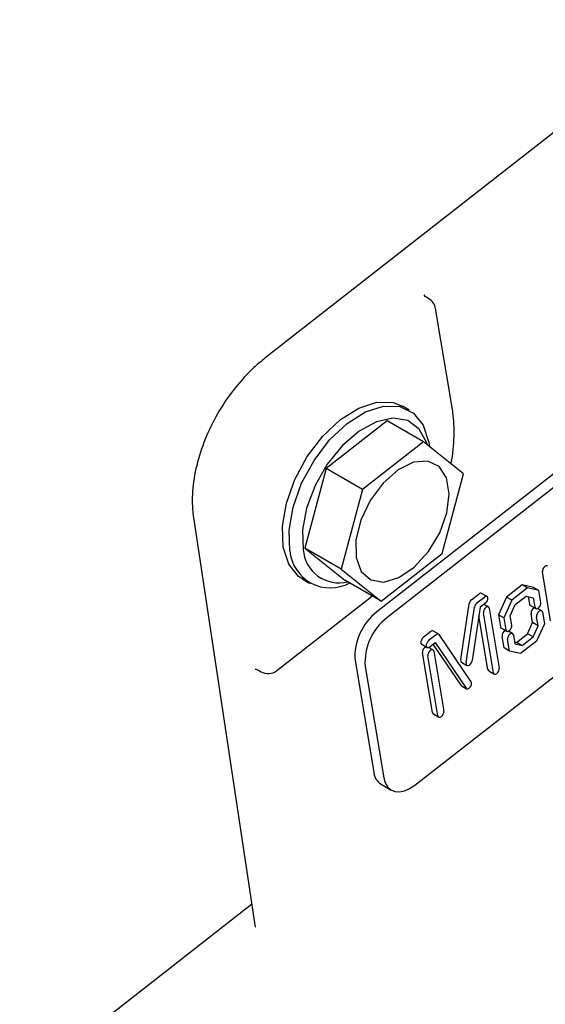
# Model space of a CAD drawing. Units: millimetres. Extents: x 180 to 8279, y 78 to 5829.
# Drawn here: x 6154 to 6176, y 4295 to 4337 of the extents above; entities that cross this region are included whole.
import ezdxf

# ---------------------------------------------------------------- set-up
doc = ezdxf.new("R2010")
doc.units = ezdxf.units.MM
doc.header["$LTSCALE"] = 20

msp = doc.modelspace()

# ---------------------------------------------------------------- linework, layer by layer
at = {"color": 7, "linetype": 'Continuous', "lineweight": 25}
for p, q in [((6185.2040438, 4339.2133173), (6163.9444961, 4322.6141558)), ((6187.603308, 4326.7248026), (6168.6622007, 4311.9358474)), ((6188.0275721, 4326.4799407), (6169.0864647, 4311.6909854)), ((6170.8460735, 4325.1255535), (6170.7732813, 4325.1675651)), ((6171.8500856, 4320.4514333), (6171.1379164, 4324.7049709)), ((6170.0259573, 4320.4283537), (6169.7431146, 4320.591595)), ((6169.1029861, 4319.9787806), (6166.5298911, 4317.9697435)), ((6170.6303367, 4319.0972775), (6169.1029861, 4319.9787806)), ((6170.6303367, 4319.0972775), (6168.0572418, 4317.0882405)), ((6170.2652276, 4304.6506474), (6189.206335, 4319.4396026)), ((6172.3098051, 4317.7550166), (6170.6303367, 4319.0972775)), ((6166.5298911, 4317.9697435), (6165.6362647, 4314.6184457)), ((6168.0572418, 4317.0882405), (6166.5298911, 4317.9697435)), ((6171.4161787, 4314.4037188), (6172.3098051, 4317.7550166)), ((6168.0572418, 4317.0882405), (6167.1636153, 4313.7369426)), ((6160.9411086, 4315.9143722), (6163.5350586, 4298.6772377)), ((6167.1636153, 4313.7369426), (6165.6362647, 4314.6184457)), ((6165.6362647, 4314.6184457), (6167.3157331, 4313.2761849)), ((6168.8430837, 4312.3946818), (6171.4161787, 4314.4037188)), ((6167.1636153, 4313.7369426), (6168.8430837, 4312.3946818)), ((6165.5442337, 4313.3163356), (6165.8270764, 4313.1530943)), ((6175.9796581, 4311.5698556), (6175.6354725, 4313.6255562)), ((6168.8430837, 4312.3946818), (6167.3157331, 4313.2761849)), ((6174.7869785, 4313.0801453), (6174.117659, 4312.5575498)), ((6175.0132527, 4312.9495522), (6174.3439332, 4312.4269568)), ((6175.2586604, 4312.9720896), (6174.7869785, 4313.0801453)), ((6175.0132527, 4312.9495522), (6174.7869785, 4313.0801453)), ((6175.4849346, 4312.8414965), (6175.0132527, 4312.9495522)), ((6175.4849346, 4312.8414965), (6175.2586604, 4312.9720896)), ((6164.455184, 4309.4697417), (6168.3008295, 4312.4723687)), ((6168.3008295, 4312.4723687), (6168.4661019, 4312.612255)), ((6172.6519726, 4312.4511512), (6172.966957, 4312.6964685)), ((6172.8782468, 4312.3205581), (6173.1932312, 4312.5658754)), ((6173.3037692, 4312.5893236), (6173.077495, 4312.7199166)), ((6174.117659, 4312.5575498), (6173.7870427, 4311.8230707)), ((6174.3439332, 4312.4269568), (6174.117659, 4312.5575498)), ((6174.4907955, 4312.2450623), (6174.9542161, 4312.6068946)), ((6174.9542161, 4312.6068946), (6175.2541183, 4312.5381912)), ((6175.0415563, 4312.5868862), (6175.0947234, 4312.2693375)), ((6175.2541183, 4312.5381912), (6175.3209976, 4312.1387445)), ((6175.5700397, 4312.3331931), (6175.4849346, 4312.8414965)), ((6172.19429, 4309.9341272), (6172.5495506, 4312.2757264)), ((6172.4205641, 4309.8035341), (6172.7758247, 4312.1451333)), ((6173.0180637, 4312.1345673), (6172.678302, 4309.8951249)), ((6173.2364996, 4312.3046904), (6173.0180637, 4312.1345673)), ((6173.3624219, 4312.1488643), (6173.1751776, 4312.2569314)), ((6173.3975588, 4312.0912156), (6173.8187598, 4309.5755291)), ((6174.3439332, 4312.4269568), (6174.0133168, 4311.6924777)), ((6174.2805848, 4311.7780698), (6174.4907955, 4312.2450623)), ((6175.1298603, 4312.2116889), (6175.3561345, 4312.0810958)), ((6175.6030172, 4311.9840184), (6175.4317524, 4312.0828631)), ((6173.3434435, 4309.5116735), (6172.9639789, 4311.7780828)), ((6173.5697177, 4309.3810805), (6173.1485166, 4311.896767)), ((6173.7870427, 4311.8230707), (6173.8721478, 4311.3147674)), ((6174.0133168, 4311.6924777), (6173.7870427, 4311.8230707)), ((6174.0133168, 4311.6924777), (6174.098422, 4311.1841743)), ((6174.3474642, 4311.378623), (6174.2805848, 4311.7780698)), ((6175.225725, 4311.4869107), (6175.1628378, 4311.8625142)), ((6175.4519992, 4311.3563177), (6175.389112, 4311.7319212)), ((6175.6381541, 4311.9263698), (6175.7192672, 4311.4419097)), ((6173.9072847, 4311.2571187), (6174.1335589, 4311.1265257)), ((6175.0155144, 4311.0199182), (6175.225725, 4311.4869107)), ((6175.4519992, 4311.3563177), (6175.225725, 4311.4869107)), ((6175.2417885, 4310.8893252), (6175.4519992, 4311.3563177)), ((6175.7192672, 4311.4419097), (6175.3886508, 4310.7074306)), ((6170.9326005, 4311.1086873), (6170.6187453, 4310.8630172)), ((6171.1588746, 4310.9780942), (6170.8450195, 4310.7324241)), ((6171.2704205, 4311.0019896), (6171.0441463, 4311.1325826)), ((6172.6410685, 4308.9967402), (6171.2911749, 4310.9824084)), ((6174.0213753, 4310.423484), (6173.9402622, 4310.9079441)), ((6174.3804416, 4311.0294483), (6174.2091768, 4311.128293)), ((6174.4155785, 4310.9717997), (6174.4784658, 4310.5961962)), ((6174.5520938, 4310.6580858), (6175.0155144, 4311.0199182)), ((6174.778368, 4310.5274928), (6175.2417885, 4310.8893252)), ((6175.2417885, 4310.8893252), (6175.0155144, 4311.0199182)), ((6170.551884, 4310.5787029), (6170.7781582, 4310.4481098)), ((6171.0273848, 4310.338254), (6170.841883, 4310.4453155)), ((6170.8891046, 4310.4718768), (6171.113675, 4310.6476592)), ((6171.023934, 4310.5774145), (6172.1940574, 4308.856185)), ((6171.113675, 4310.6476592), (6172.4203316, 4308.7255919)), ((6174.2476495, 4310.2928909), (6174.0213753, 4310.423484)), ((6174.2476495, 4310.2928909), (6174.1665364, 4310.777351)), ((6174.4647536, 4310.6780942), (6174.5520938, 4310.6580858)), ((6174.4784658, 4310.5961962), (6174.778368, 4310.5274928)), ((6174.778368, 4310.5274928), (6174.5520938, 4310.6580858)), ((6175.3886508, 4310.7074306), (6174.7193313, 4310.1848352)), ((6171.0084065, 4307.7010633), (6170.5872054, 4310.2167498)), ((6171.2346807, 4307.5704702), (6170.8134796, 4310.0861568)), ((6171.0625217, 4310.2806054), (6171.4837228, 4307.7649189)), ((6174.7193313, 4310.1848352), (6174.2476495, 4310.2928909)), ((6167.7444784, 4309.8925192), (6168.5303203, 4305.1989605)), ((6168.1687424, 4309.6476572), (6168.9545844, 4304.9540985)), ((6172.2303945, 4309.8191929), (6172.4566687, 4309.6885999)), ((6163.7158138, 4309.4635169), (6163.7860137, 4309.4230013)), ((6173.3785804, 4309.4540249), (6173.6048546, 4309.3234318)), ((6172.1940574, 4308.856185), (6172.2148551, 4308.8365629)), ((6172.2148551, 4308.8365629), (6172.4411293, 4308.7059699)), ((6171.0435434, 4307.6434147), (6171.2698175, 4307.5128216)), ((6168.8447162, 4304.6831354), (6169.2689803, 4304.4382734)), ((6095.6234684, 4246.733326), (6163.3895519, 4299.6441489))]:
    msp.add_line(p, q, dxfattribs=at)
at = {"color": 7, "linetype": 'Continuous', "lineweight": 25, "flags": 128}
for points in [[(6165.5442337, 4313.3163356), (6165.3686382, 4313.4362456), (6164.9520773, 4313.9509871), (6164.7189443, 4314.6703767), (6164.6851268, 4315.545389), (6164.8529294, 4316.5163935), (6165.2109167, 4317.5172177), (6165.7346923, 4318.4796573), (6166.3885619, 4319.3381235), (6167.1279654, 4320.0341132), (6167.9025135, 4320.520196), (6168.6594222, 4320.763246), (6169.3471093, 4320.7466998), (6169.7431146, 4320.591595)], [(6165.0017871, 4314.5071353), (6164.9679695, 4315.3821477), (6165.1357722, 4316.3531522), (6165.4937594, 4317.3539764), (6166.0175351, 4318.316416), (6166.6714047, 4319.1748822), (6167.4108081, 4319.8708719), (6168.1853562, 4320.3569547), (6168.9422649, 4320.6000047), (6169.629952, 4320.5834585), (6170.2015528, 4320.3084438), (6170.6181137, 4319.7937022), (6170.8512467, 4319.0743127), (6170.8751662, 4318.9016054)], [(6170.794413, 4318.9661448), (6170.7673625, 4319.0538122), (6170.4505781, 4319.632801), (6169.9675728, 4319.9888991), (6169.3541689, 4320.0956963), (6168.6558597, 4319.945272), (6167.9244356, 4319.5487824), (6167.2141431, 4318.9356334), (6166.5776612, 4318.1512994), (6166.0621949, 4317.2539509), (6165.7059739, 4316.3101401), (6165.5354177, 4315.3898652), (6165.5631755, 4314.5613787)], [(6167.7868903, 4314.2235872), (6168.0041705, 4313.6393263), (6168.4091983, 4313.2833541), (6168.9580826, 4313.1942455), (6169.5913432, 4313.3816569), (6170.2403566, 4313.8252794), (6170.8347922, 4314.4770395), (6171.3102335, 4315.266309), (6171.6151591, 4316.1075583), (6171.7165257, 4316.9096248), (6171.6033485, 4317.5855924), (6171.2878921, 4318.0622094), (6170.8043411, 4318.2878269), (6170.2050957, 4318.2379959), (6169.5550935, 4317.9181162), (6168.9247723, 4317.3628518), (6168.3824371, 4316.6323743), (6167.9868584, 4315.8058421), (6167.7809034, 4314.9728229), (6167.7868903, 4314.2235872)], [(6175.8493777, 4313.8776535), (6175.8325177, 4313.8842571), (6175.7873606, 4313.8811424), (6175.7380371, 4313.8539185), (6175.6920563, 4313.8067301), (6175.6564183, 4313.7467611), (6175.6365487, 4313.6831413), (6175.6354725, 4313.6255562)], [(6173.2364996, 4312.3046904), (6173.2822626, 4312.351555), (6173.3177649, 4312.4111665), (6173.3376018, 4312.4744494), (6173.3387531, 4312.5317696), (6173.3210436, 4312.5744006), (6173.2871695, 4312.5958522), (6173.2422877, 4312.5928585), (6173.1932312, 4312.5658754)], [(6173.3975588, 4312.0912156), (6173.3796778, 4312.1339992), (6173.3455619, 4312.1554679), (6173.3004048, 4312.1523532), (6173.2510813, 4312.1251293), (6173.2051005, 4312.0779409), (6173.1694625, 4312.0179719), (6173.1495929, 4311.9543521), (6173.1485166, 4311.896767)], [(6175.0947234, 4312.2693375), (6175.1126044, 4312.2265539), (6175.1298603, 4312.2116889)], [(6175.3209976, 4312.1387445), (6175.3388786, 4312.0959609), (6175.3729945, 4312.0744922), (6175.4181516, 4312.0776069), (6175.4674751, 4312.1048308), (6175.5134559, 4312.1520192), (6175.5490939, 4312.2119882), (6175.5689635, 4312.275608), (6175.5700397, 4312.3331931)], [(6175.6381541, 4311.9263698), (6175.6202731, 4311.9691534), (6175.5861572, 4311.9906221), (6175.5410001, 4311.9875074), (6175.4916766, 4311.9602835), (6175.4456958, 4311.9130951), (6175.4100578, 4311.8531261), (6175.3901882, 4311.7895063), (6175.389112, 4311.7319212)], [(6173.8721478, 4311.3147674), (6173.8900288, 4311.2719838), (6173.9072847, 4311.2571187)], [(6174.098422, 4311.1841743), (6174.116303, 4311.1413907), (6174.1504189, 4311.1199221), (6174.195576, 4311.1230368), (6174.2448995, 4311.1502606), (6174.2908803, 4311.197449), (6174.3265183, 4311.257418), (6174.3463879, 4311.3210379), (6174.3474642, 4311.378623)], [(6170.6187453, 4310.8630172), (6170.573041, 4310.8160123), (6170.5376505, 4310.7563304), (6170.5179617, 4310.6930577), (6170.5169722, 4310.6358268), (6170.5348324, 4310.5933506), (6170.551884, 4310.5787029)], [(6171.2911749, 4310.9824084), (6171.2803299, 4310.9948339), (6171.2671289, 4311.0037543), (6171.2518851, 4311.008958), (6171.2349601, 4311.0103216), (6171.2167557, 4311.0078125), (6171.1977037, 4311.0014904), (6171.1782562, 4310.9915054), (6171.1588746, 4310.9780942)], [(6174.4155785, 4310.9717997), (6174.3976976, 4311.0145833), (6174.3635816, 4311.0360519), (6174.3184245, 4311.0329372), (6174.269101, 4311.0057134), (6174.2231202, 4310.958525), (6174.1874822, 4310.898556), (6174.1676126, 4310.8349361), (6174.1665364, 4310.777351)], [(6170.8450195, 4310.7324241), (6170.7993151, 4310.6854192), (6170.7639247, 4310.6257374), (6170.7442359, 4310.5624647), (6170.7432463, 4310.5052337), (6170.7611066, 4310.4627575), (6170.7950976, 4310.4415026), (6170.8400445, 4310.4447048), (6170.8891046, 4310.4718768)], [(6171.0625217, 4310.2806054), (6171.0446407, 4310.323389), (6171.0105248, 4310.3448577), (6170.9653677, 4310.341743), (6170.9160442, 4310.3145191), (6170.8700634, 4310.2673307), (6170.8344254, 4310.2073617), (6170.8145558, 4310.1437419), (6170.8134796, 4310.0861568)], [(6172.4205641, 4309.8035341), (6172.4209034, 4309.744599), (6172.4408101, 4309.7016082), (6172.4772536, 4309.6811065), (6172.5246859, 4309.6862154), (6172.5758856, 4309.7161568), (6172.6230583, 4309.7663726), (6172.6590221, 4309.8292179), (6172.678302, 4309.8951249)], [(6173.5697177, 4309.3810805), (6173.5875987, 4309.3382969), (6173.6217146, 4309.3168282), (6173.6668717, 4309.3199429), (6173.7161952, 4309.3471668), (6173.762176, 4309.3943552), (6173.797814, 4309.4543242), (6173.8176836, 4309.517944), (6173.8187598, 4309.5755291)], [(6173.3434435, 4309.5116735), (6173.3613245, 4309.4688899), (6173.3785804, 4309.4540249)], [(6172.4203316, 4308.7255919), (6172.4525492, 4308.7008785), (6172.4966645, 4308.7005675), (6172.5459615, 4308.7247061), (6172.592935, 4308.7696196), (6172.6304339, 4308.8284701), (6172.6527491, 4308.8922983), (6172.6564835, 4308.9513869), (6172.6410685, 4308.9967402)], [(6171.0084065, 4307.7010633), (6171.0262874, 4307.6582797), (6171.0435434, 4307.6434147)], [(6171.2346807, 4307.5704702), (6171.2525616, 4307.5276866), (6171.2866776, 4307.506218), (6171.3318347, 4307.5093327), (6171.3811581, 4307.5365565), (6171.427139, 4307.583745), (6171.4627769, 4307.643714), (6171.4826465, 4307.7073338), (6171.4837228, 4307.7649189)], [(6168.9545844, 4304.9540985), (6169.0143206, 4304.7418972), (6169.1145787, 4304.5712819), (6169.2515056, 4304.4488092), (6169.4198395, 4304.3791858), (6169.6131113, 4304.3650873), (6169.8238937, 4304.4070553), (6170.0440864, 4304.5034772), (6170.2652276, 4304.6506474)]]:
    msp.add_lwpolyline(points, dxfattribs=at)
at = {"color": 7, "linetype": 'Continuous', "lineweight": 25}
for centre, radius, start, end in [((6170.5461534, 4324.6058921), 0.6, 9.50486371, 60.00881341), ((6167.0663451, 4314.6703612), 1.5071152, 184.14679437, 284.07932981), ((6166.7036602, 4314.6595871), 1.7086877, 185.1188261, 298.53138001), ((6172.8339179, 4312.2273101), 0.2884596, 129.10533335, 170.33749853), ((6173.0387655, 4312.6302229), 0.0976982, 66.64541021, 137.30751522), ((6173.0601921, 4312.096717), 0.2884596, 129.10533335, 170.33749853), ((6175.4199014, 4311.8838684), 0.257949, 117.41705559, 184.74864417), ((6170.1269291, 4310.0502393), 2.3876657, 127.83983568, 183.78749963), ((6170.5511932, 4309.8053773), 2.3876657, 127.83983568, 183.78749963), ((6171.0067749, 4311.0347348), 0.1047417, 69.09646398, 135.08587185), ((6174.1973258, 4310.9292983), 0.257949, 117.41705559, 184.74864417), ((6170.8407166, 4310.2392055), 0.2545038, 113.98987346, 185.06197213), ((6172.2928826, 4309.9019604), 0.1037074, 161.93058794, 232.94779734), ((6164.0859338, 4309.9426627), 0.6, 240.00881341, 307.98222691), ((6169.208609, 4305.2586532), 0.6809103, 185.02935346, 237.69534454)]:
    msp.add_arc(centre, radius, start, end, dxfattribs=at)
for points, knots in [([(6170.8549422, 4325.129031), (6170.8171837, 4325.146738), (6170.7272295, 4325.1889225), (6170.6734664, 4325.2411263), (6170.6617916, 4325.2721136), (6170.6578127, 4325.2826744)], [0, 0, 0, 0, 0.3228879879, 0.769233667, 1, 1, 1, 1]), ([(6163.9444961, 4322.6141558), (6163.790367, 4322.4869256), (6163.3516361, 4322.1247629), (6162.6864378, 4321.394651), (6162.0065607, 4320.4150299), (6161.4636571, 4319.3487648), (6161.0798953, 4318.240323), (6160.8843439, 4317.1555051), (6160.8782561, 4316.3849119), (6160.9309194, 4315.9906533), (6160.9411086, 4315.9143722)], [0, 0, 0, 0, 0.0804266891, 0.2289357788, 0.3767231694, 0.5244784084, 0.673058181, 0.8234376133, 0.9658387226, 1, 1, 1, 1]), ([(6171.776417, 4318.1813099), (6171.7774513, 4318.1851152), (6171.8847041, 4318.5797295), (6171.9315788, 4319.3181337), (6171.9133866, 4320.0551533), (6171.8565118, 4320.4112041), (6171.8500856, 4320.4514333)], [0, 0, 0, 0, 0.0046829534, 0.4856219807, 0.941881895, 1, 1, 1, 1]), ([(6163.5392596, 4309.5326248), (6163.5404892, 4309.5329609), (6163.5428666, 4309.5336107), (6163.6324548, 4309.5140359), (6163.7039608, 4309.4679598), (6163.7182388, 4309.4587596)], [0, 0, 0, 0, 0.46159929777, 0.89249426653, 1, 1, 1, 1])]:
    msp.add_open_spline(points, degree=3, knots=knots, dxfattribs=at)

doc.saveas('drawing.dxf')
